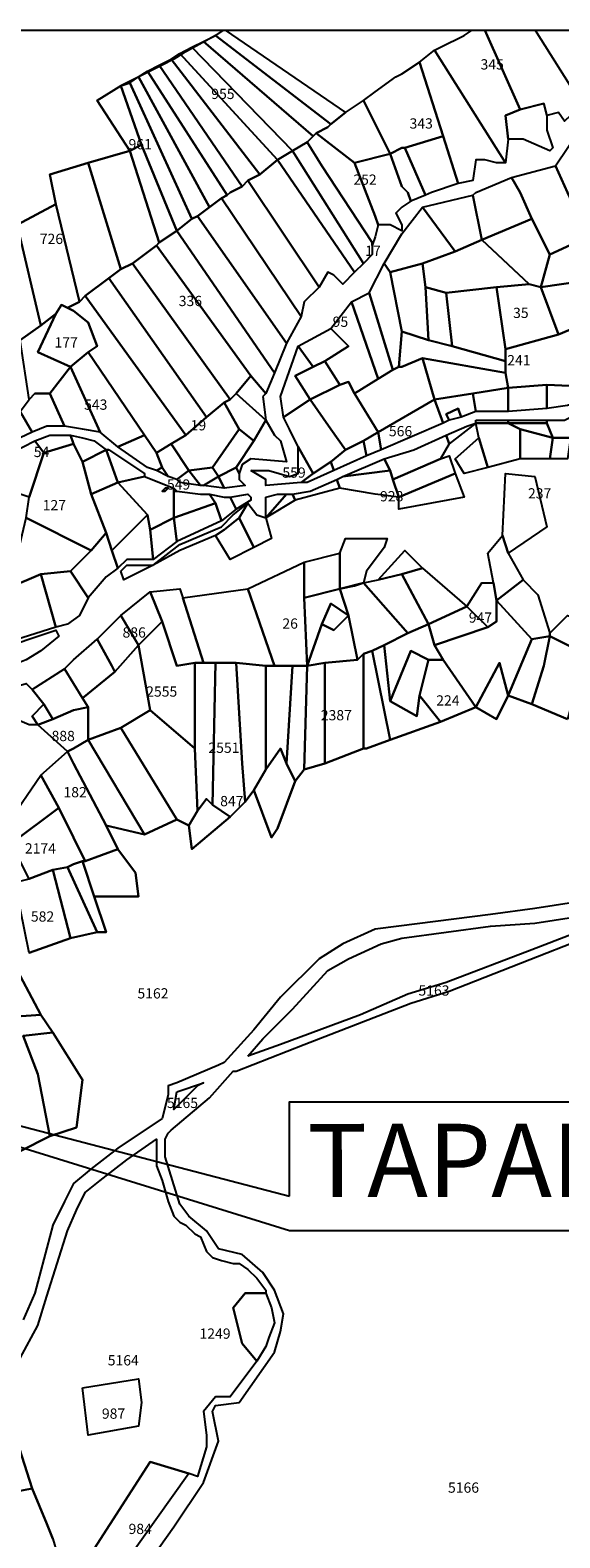
# Model space of a CAD drawing. Units: metres. Extents: x 54908 to 56127, y 37192 to 37762.
# Drawn here: x 55050 to 55092, y 37450 to 37570 of the extents above; entities that cross this region are included whole.
import ezdxf

# ---------------------------------------------------------------- set-up
doc = ezdxf.new("R2010")
doc.units = ezdxf.units.M
doc.header["$LTSCALE"] = 3
doc.header["$MEASUREMENT"] = 0
doc.layers.add('FMT', color=7, linetype='Continuous')
doc.styles.add('1', font='arial.ttf')
doc.styles.add('perak', font='romans.shx')

msp = doc.modelspace()

# ---------------------------------------------------------------- linework, layer by layer
at = {"layer": 'FMT', "color": 1}
for p, q in [((55070.3, 37474.2), (55014.76, 37491.46)), ((55014.76, 37491.46), (55070.3, 37476.98))]:
    msp.add_line(p, q, dxfattribs=at)
at = {"layer": 'FMT'}
for points in [[(54914.5, 37570.12), (55106.36, 37570.12), (55106.36, 37401.62), (54914.5, 37401.62)], [(55063.43, 37569.22), (55072.17, 37561.65), (55071.7, 37561.18), (55070.52, 37560.47), (55062.48, 37568.75), (55063.43, 37569.22)], [(55073.59, 37562.6), (55073.35, 37562.36), (55072.41, 37561.89), (55072.17, 37561.65), (55063.43, 37569.22), (55064.37, 37569.69), (55073.59, 37562.6)], [(55060.83, 37567.8), (55067.92, 37558.58), (55066.97, 37558.11), (55066.5, 37557.64), (55059.88, 37567.33), (55060.83, 37567.8)], [(55061.54, 37568.27), (55069.34, 37559.76), (55067.92, 37558.58), (55060.83, 37567.8), (55061.54, 37568.27)], [(55062.48, 37568.75), (55070.52, 37560.47), (55069.34, 37559.76), (55061.54, 37568.27), (55062.48, 37568.75)], [(55082.57, 37561.65), (55080.68, 37567.56), (55081.86, 37568.51), (55087.54, 37559.53), (55086.83, 37559.53), (55085.88, 37559.76), (55085.17, 37559.76), (55084.94, 37558.11), (55083.75, 37557.87), (55082.57, 37561.65)], [(55063.9, 37555.98), (55062.95, 37555.27), (55062.48, 37555.04), (55057.52, 37565.91), (55058.23, 37566.38), (55063.9, 37555.98)], [(55065.32, 37556.93), (55064.85, 37556.69), (55063.9, 37555.98), (55058.23, 37566.38), (55058.94, 37566.85), (55065.32, 37556.93)], [(55058.94, 37566.85), (55059.88, 37567.33), (55066.5, 37557.64), (55065.55, 37557.16), (55065.32, 37556.93), (55058.94, 37566.85)], [(55080.68, 37567.56), (55082.57, 37561.65), (55079.5, 37560.71), (55079.26, 37560.71), (55078.32, 37560.24), (55076.19, 37564.49), (55077.14, 37565.2), (55078.79, 37566.38), (55079.26, 37566.62), (55080.68, 37567.56)], [(55056.81, 37565.67), (55058.46, 37560.95), (55057.52, 37560.47), (55054.92, 37564.49), (55056.81, 37565.67)], [(55062.48, 37555.04), (55061.3, 37554.09), (55058.46, 37560.95), (55056.81, 37565.67), (55057.52, 37565.91), (55062.48, 37555.04)], [(55076.19, 37564.49), (55078.32, 37560.24), (55075.48, 37559.53), (55072.41, 37561.89), (55073.35, 37562.36), (55073.59, 37562.6), (55074.77, 37563.55), (55076.19, 37564.49)], [(55087.77, 37561.42), (55087.54, 37563.31), (55088.72, 37563.78), (55090.61, 37564.25), (55090.85, 37563.31), (55090.85, 37562.13), (55091.32, 37560.71), (55091.08, 37560.47), (55088.95, 37561.42), (55087.77, 37561.42)], [(55075.48, 37559.53), (55077.14, 37555.27), (55077.37, 37554.56), (55077.14, 37553.62), (55076.9, 37552.91), (55076.9, 37553.15), (55072.88, 37559.29), (55071.7, 37561.18), (55072.17, 37561.65), (55072.41, 37561.89), (55075.48, 37559.53)], [(55079.5, 37560.71), (55082.57, 37561.65), (55083.75, 37557.87), (55081.63, 37557.16), (55081.15, 37556.93), (55079.5, 37560.71)], [(55096.75, 37554.8), (55094.15, 37553.62), (55092.5, 37557.16), (55091.55, 37559.29), (55093.45, 37562.13), (55096.75, 37554.8)], [(55056.81, 37551.02), (55054.21, 37559.53), (55057.52, 37560.47), (55059.88, 37553.15), (55059.65, 37552.91), (55057.75, 37551.49), (55056.81, 37551.02)], [(55061.3, 37554.09), (55059.88, 37553.15), (55057.52, 37560.47), (55058.46, 37560.95), (55061.3, 37554.09)], [(55075.48, 37550.78), (55069.34, 37559.76), (55070.52, 37560.47), (55076.19, 37551.49), (55075.48, 37550.78)], [(55071.7, 37561.18), (55072.88, 37559.29), (55076.9, 37553.15), (55076.9, 37552.91), (55076.9, 37552.2), (55076.19, 37551.49), (55070.52, 37560.47), (55071.7, 37561.18)], [(55081.15, 37556.93), (55079.97, 37556.45), (55079.74, 37557.16), (55079.26, 37557.64), (55078.32, 37560.24), (55079.26, 37560.71), (55079.5, 37560.71), (55081.15, 37556.93)], [(55056.81, 37551.02), (55055.86, 37550.31), (55053.97, 37548.89), (55053.5, 37548.42), (55051.61, 37556.22), (55051.14, 37558.58), (55054.21, 37559.53), (55056.81, 37551.02)], [(55075.48, 37550.78), (55074.54, 37549.84), (55073.83, 37550.55), (55073.35, 37550.78), (55072.65, 37549.6), (55066.97, 37558.11), (55067.92, 37558.58), (55069.34, 37559.76), (55075.48, 37550.78)], [(55075.48, 37559.53), (55078.32, 37560.24), (55079.26, 37557.64), (55079.74, 37557.16), (55079.97, 37556.45), (55079.26, 37555.98), (55078.79, 37555.51), (55079.26, 37554.56), (55079.26, 37554.33), (55079.26, 37554.09), (55078.32, 37554.56), (55077.37, 37554.56), (55077.14, 37555.27), (55075.48, 37559.53)], [(55094.15, 37553.62), (55091.08, 37552.2), (55089.66, 37555.04), (55088.72, 37557.16), (55088.01, 37558.35), (55091.55, 37559.29), (55092.5, 37557.16), (55094.15, 37553.62)], [(55072.65, 37549.6), (55071.46, 37548.42), (55071.23, 37547.24), (55064.85, 37556.69), (55065.32, 37556.93), (55065.55, 37557.16), (55066.5, 37557.64), (55066.97, 37558.11), (55072.65, 37549.6)], [(55085.17, 37557.16), (55088.01, 37558.35), (55088.72, 37557.16), (55089.66, 37555.04), (55085.65, 37553.38), (55084.94, 37556.93), (55085.17, 37557.16)], [(55080.92, 37555.98), (55084.94, 37556.93), (55085.65, 37553.38), (55083.52, 37552.44), (55080.92, 37555.98)], [(55053.5, 37548.42), (55053.03, 37548.18), (55052.55, 37547.95), (55052.08, 37548.18), (55051.61, 37547.47), (55050.43, 37546.53), (55048.54, 37554.56), (55051.61, 37556.22), (55053.5, 37548.42)], [(55070.05, 37545.11), (55062.95, 37555.27), (55063.9, 37555.98), (55064.85, 37556.69), (55071.23, 37547.24), (55070.05, 37545.11)], [(55080.92, 37551.49), (55078.32, 37550.78), (55077.85, 37551.49), (55079.26, 37553.85), (55080.92, 37555.98), (55083.52, 37552.44), (55080.92, 37551.49)], [(55047.35, 37544.4), (55047.12, 37544.4), (55044.75, 37552.44), (55048.54, 37554.56), (55050.43, 37546.53), (55048.77, 37545.35), (55047.35, 37544.4)], [(55062.95, 37555.27), (55070.05, 37545.11), (55069.1, 37542.75), (55061.3, 37554.09), (55062.48, 37555.04), (55062.95, 37555.27)], [(55090.37, 37549.6), (55089.43, 37549.84), (55085.65, 37553.38), (55089.66, 37555.04), (55091.08, 37552.2), (55090.37, 37549.6)], [(55093.68, 37550.07), (55090.37, 37549.6), (55091.08, 37552.2), (55094.15, 37553.62), (55096.75, 37554.8), (55093.68, 37550.07)], [(55061.3, 37554.09), (55069.1, 37542.75), (55068.39, 37541.09), (55067.21, 37542.51), (55059.65, 37552.91), (55059.88, 37553.15), (55061.3, 37554.09)], [(55080.92, 37551.49), (55083.52, 37552.44), (55085.65, 37553.38), (55089.43, 37549.84), (55086.83, 37549.6), (55082.81, 37549.13), (55081.15, 37549.6), (55080.92, 37551.49)], [(55059.65, 37552.91), (55067.21, 37542.51), (55066.03, 37541.09), (55065.55, 37540.62), (55057.75, 37551.49), (55059.65, 37552.91)], [(55063.66, 37539.2), (55055.86, 37550.31), (55056.81, 37551.02), (55057.75, 37551.49), (55065.55, 37540.62), (55065.08, 37540.38), (55063.66, 37539.2)], [(55079.26, 37546.05), (55079.03, 37543.22), (55078.55, 37542.98), (55076.66, 37549.13), (55077.85, 37551.49), (55078.32, 37550.78), (55079.26, 37546.05)], [(55078.32, 37550.78), (55080.92, 37551.49), (55081.15, 37549.6), (55081.39, 37545.35), (55079.26, 37546.05), (55078.32, 37550.78)], [(55062.01, 37537.78), (55053.97, 37548.89), (55055.86, 37550.31), (55063.66, 37539.2), (55062.01, 37537.78)], [(55083.28, 37544.87), (55081.39, 37545.35), (55081.15, 37549.6), (55082.81, 37549.13), (55083.28, 37544.87)], [(55086.83, 37549.6), (55087.54, 37544.64), (55087.54, 37543.69), (55083.28, 37544.87), (55082.81, 37549.13), (55086.83, 37549.6)], [(55091.79, 37545.82), (55087.54, 37544.64), (55086.83, 37549.6), (55089.43, 37549.84), (55090.37, 37549.6), (55091.79, 37545.82)], [(55094.63, 37547), (55091.79, 37545.82), (55090.37, 37549.6), (55093.68, 37550.07), (55094.63, 37547)], [(55062.01, 37537.78), (55060.83, 37537.07), (55059.65, 37536.36), (55058.7, 37537.78), (55054.21, 37544.4), (55054.92, 37544.87), (55054.21, 37546.76), (55053.03, 37547.71), (55052.55, 37547.95), (55053.03, 37548.18), (55053.5, 37548.42), (55053.97, 37548.89), (55062.01, 37537.78)], [(55075.25, 37548.42), (55077.37, 37542.27), (55075.48, 37541.09), (55075.01, 37542.04), (55074.3, 37541.8), (55073.12, 37543.69), (55075.01, 37544.87), (55073.59, 37546.29), (55075.25, 37548.42)], [(55076.66, 37549.13), (55078.55, 37542.98), (55077.37, 37542.27), (55075.25, 37548.42), (55076.66, 37549.13)], [(55051.61, 37547.47), (55050.19, 37544.4), (55052.79, 37543.22), (55051.14, 37541.09), (55049.95, 37541.09), (55049.48, 37540.62), (55048.77, 37545.35), (55050.43, 37546.53), (55051.61, 37547.47)], [(55054.92, 37544.87), (55054.21, 37544.4), (55052.79, 37543.22), (55050.19, 37544.4), (55051.61, 37547.47), (55052.08, 37548.18), (55052.55, 37547.95), (55053.03, 37547.71), (55054.21, 37546.76), (55054.92, 37544.87)], [(55075.01, 37544.87), (55073.12, 37543.69), (55072.17, 37543.22), (55070.99, 37544.87), (55073.59, 37546.29), (55075.01, 37544.87)], [(55087.54, 37542.75), (55080.92, 37543.93), (55079.26, 37543.22), (55079.03, 37543.22), (55079.26, 37546.05), (55081.39, 37545.35), (55083.28, 37544.87), (55087.54, 37543.69), (55087.54, 37542.75)], [(55087.77, 37541.56), (55087.54, 37542.75), (55087.54, 37543.69), (55087.54, 37544.64), (55091.79, 37545.82), (55094.63, 37547), (55096.28, 37541.56), (55090.85, 37541.8), (55087.77, 37541.56)], [(55069.81, 37539.2), (55069.57, 37540.85), (55070.99, 37544.87), (55072.17, 37543.22), (55070.75, 37542.51), (55071.94, 37540.62), (55069.81, 37539.2)], [(55055.15, 37538.02), (55052.79, 37543.22), (55054.21, 37544.4), (55058.7, 37537.78), (55056.57, 37536.84), (55055.15, 37538.02)], [(55074.3, 37541.8), (55071.94, 37540.62), (55070.75, 37542.51), (55072.17, 37543.22), (55073.12, 37543.69), (55074.3, 37541.8)], [(55077.37, 37538.02), (55075.48, 37541.09), (55077.37, 37542.27), (55078.55, 37542.98), (55079.03, 37543.22), (55079.26, 37543.22), (55080.92, 37543.93), (55081.86, 37540.62), (55077.37, 37538.02)], [(55087.54, 37542.75), (55087.77, 37541.56), (55084.94, 37541.09), (55081.86, 37540.62), (55080.92, 37543.93), (55087.54, 37542.75)], [(55052.32, 37538.49), (55051.14, 37541.09), (55052.79, 37543.22), (55055.15, 37538.02), (55053.74, 37538.25), (55052.32, 37538.49)], [(55068.15, 37540.85), (55068.39, 37538.96), (55066.03, 37541.09), (55067.21, 37542.51), (55068.39, 37541.09), (55068.15, 37540.85)], [(55049.72, 37538.02), (55048.77, 37539.67), (55049.48, 37540.62), (55049.95, 37541.09), (55051.14, 37541.09), (55052.32, 37538.49), (55050.9, 37538.49), (55049.72, 37538.02)], [(55067.45, 37537.31), (55066.26, 37538.25), (55065.08, 37540.38), (55065.55, 37540.62), (55066.03, 37541.09), (55068.39, 37538.96), (55067.45, 37537.31)], [(55074.77, 37536.6), (55073.59, 37538.25), (55071.94, 37540.62), (55074.3, 37541.8), (55075.01, 37542.04), (55075.48, 37541.09), (55077.37, 37538.02), (55076.19, 37537.31), (55074.77, 37536.6)], [(55081.86, 37540.62), (55084.94, 37541.09), (55085.17, 37539.67), (55083.99, 37539.2), (55083.75, 37539.91), (55082.81, 37539.44), (55083.05, 37538.96), (55082.57, 37538.73), (55081.86, 37540.62)], [(55084.94, 37541.09), (55087.77, 37541.56), (55087.77, 37539.67), (55085.17, 37539.67), (55084.94, 37541.09)], [(55087.77, 37541.56), (55090.85, 37541.8), (55090.85, 37539.91), (55087.77, 37539.67), (55087.77, 37541.56)], [(55090.85, 37539.91), (55090.85, 37541.8), (55096.28, 37541.56), (55096.52, 37541.33), (55092.5, 37540.15), (55090.85, 37539.91)], [(55062.01, 37537.78), (55063.66, 37539.2), (55065.08, 37540.38), (55066.26, 37538.25), (55064.14, 37535.18), (55062.25, 37534.95), (55060.83, 37537.07), (55062.01, 37537.78)], [(55073.59, 37538.25), (55074.77, 37536.6), (55073.59, 37535.65), (55072.17, 37534.71), (55070.99, 37536.84), (55070.28, 37538.25), (55069.81, 37539.2), (55071.94, 37540.62), (55073.59, 37538.25)], [(55077.37, 37538.02), (55081.86, 37540.62), (55082.57, 37538.73), (55077.61, 37536.6), (55077.37, 37538.02)], [(55083.99, 37539.2), (55083.05, 37538.96), (55082.81, 37539.44), (55083.75, 37539.91), (55083.99, 37539.2)], [(55090.85, 37538.96), (55092.26, 37538.96), (55093.68, 37539.67), (55093.92, 37539.67), (55095.34, 37540.15), (55095.81, 37540.15), (55096.75, 37540.62), (55097.23, 37538.73), (55095.34, 37538.25), (55092.74, 37537.55), (55091.32, 37537.55), (55090.85, 37538.73), (55090.85, 37538.96)], [(55046.88, 37536.6), (55046.65, 37538.49), (55048.06, 37538.96), (55048.77, 37539.67), (55049.72, 37538.02), (55048.77, 37537.55), (55046.88, 37536.6)], [(55066.03, 37535.18), (55067.45, 37537.31), (55068.39, 37538.96), (55069.1, 37537.78), (55069.57, 37537.31), (55070.05, 37535.65), (55067.21, 37535.89), (55066.5, 37535.42), (55066.26, 37534.71), (55066.03, 37535.18)], [(55082.81, 37537.78), (55084.46, 37538.49), (55085.17, 37538.73), (55083.05, 37537.07), (55082.81, 37537.78)], [(55085.17, 37538.96), (55087.77, 37538.96), (55087.77, 37538.73), (55085.17, 37538.73), (55085.17, 37538.96)], [(55088.72, 37535.89), (55086.12, 37535.18), (55085.41, 37537.55), (55085.17, 37538.73), (55087.77, 37538.73), (55088.72, 37538.25), (55088.72, 37535.89)], [(55087.77, 37538.96), (55090.85, 37538.96), (55090.85, 37538.73), (55087.77, 37538.73), (55087.77, 37538.96)], [(55087.77, 37538.73), (55090.85, 37538.73), (55091.32, 37537.55), (55088.72, 37538.25), (55087.77, 37538.73)], [(55050.66, 37536.36), (55049.95, 37537.31), (55051.14, 37537.78), (55052.32, 37537.78), (55052.79, 37537.78), (55053.03, 37537.07), (55050.66, 37536.36)], [(55053.74, 37535.65), (55053.03, 37537.07), (55052.79, 37537.78), (55053.74, 37537.55), (55054.68, 37537.31), (55055.63, 37536.6), (55053.74, 37535.65)], [(55056.57, 37536.84), (55058.7, 37537.78), (55059.65, 37536.36), (55060.12, 37535.18), (55059.65, 37534.95), (55058.94, 37535.18), (55056.57, 37536.84)], [(55066.26, 37538.25), (55067.45, 37537.31), (55066.03, 37535.18), (55064.61, 37534.47), (55064.14, 37535.18), (55066.26, 37538.25)], [(55076.19, 37537.31), (55077.37, 37538.02), (55077.61, 37536.6), (55076.43, 37536.13), (55076.19, 37537.31)], [(55077.85, 37535.89), (55080.21, 37536.6), (55082.81, 37537.78), (55083.05, 37537.07), (55082.34, 37535.89), (55078.55, 37534.24), (55078.32, 37534.95), (55077.85, 37535.89)], [(55085.41, 37537.55), (55086.12, 37535.18), (55084.23, 37534.71), (55083.52, 37535.89), (55085.41, 37537.55)], [(55088.72, 37535.89), (55088.72, 37538.25), (55091.32, 37537.55), (55091.08, 37535.89), (55088.72, 37535.89)], [(55091.08, 37535.89), (55091.32, 37537.55), (55092.74, 37537.55), (55092.5, 37535.89), (55091.08, 37535.89)], [(55049.48, 37532.82), (55048.06, 37533.29), (55047.12, 37535.89), (55049.01, 37536.84), (55049.95, 37537.31), (55050.66, 37536.36), (55049.48, 37532.82)], [(55054.45, 37528.56), (55049.25, 37531.16), (55049.48, 37532.82), (55050.66, 37536.36), (55053.03, 37537.07), (55053.74, 37535.65), (55054.45, 37533.05), (55055.63, 37529.98), (55054.45, 37528.56)], [(55054.45, 37533.05), (55053.74, 37535.65), (55055.63, 37536.6), (55056.57, 37534), (55054.45, 37533.05)], [(55055.63, 37536.6), (55055.86, 37536.6), (55055.63, 37536.6)], [(55055.63, 37536.6), (55055.86, 37536.6), (55058.7, 37534.71), (55058.7, 37534.47), (55056.57, 37534), (55055.63, 37536.6)], [(55060.59, 37534.47), (55060.12, 37535.18), (55059.65, 37536.36), (55060.83, 37537.07), (55062.25, 37534.95), (55061.3, 37534.24), (55060.59, 37534.47)], [(55067.21, 37534.95), (55068.63, 37534.95), (55070.28, 37534.47), (55070.99, 37534.71), (55070.99, 37536.84), (55072.17, 37534.71), (55071.23, 37534), (55068.39, 37533.76), (55068.39, 37534.24), (55067.21, 37534.95)], [(55073.59, 37535.65), (55074.77, 37536.6), (55076.19, 37537.31), (55076.43, 37536.13), (55073.83, 37534.95), (55073.59, 37535.65)], [(55044.75, 37525.73), (55047.12, 37526.67), (55043.81, 37532.58), (55045.23, 37534.24), (55047.12, 37535.89), (55048.06, 37533.29), (55047.35, 37529.04), (55048.54, 37528.09), (55049.25, 37531.16), (55054.45, 37528.56), (55052.79, 37526.91), (55050.43, 37526.67), (55045.46, 37524.55), (55044.75, 37525.73)], [(55059.65, 37534.95), (55060.12, 37535.18), (55060.59, 37534.47), (55059.65, 37534.95)], [(55063.43, 37533.76), (55063.19, 37533.76), (55062.25, 37534.95), (55064.14, 37535.18), (55064.61, 37534.47), (55063.43, 37533.76)], [(55064.61, 37534.47), (55066.03, 37535.18), (55066.26, 37534.71), (55066.26, 37534.24), (55066.74, 37533.76), (55065.08, 37533.53), (55064.61, 37534.47)], [(55072.17, 37534.71), (55073.59, 37535.65), (55073.83, 37534.95), (55071.7, 37534), (55071.23, 37534), (55072.17, 37534.71)], [(55074.54, 37534.47), (55077.85, 37535.89), (55078.32, 37534.95), (55074.54, 37534.47)], [(55083.52, 37534.71), (55079.03, 37532.82), (55078.55, 37534.24), (55082.34, 37535.89), (55083.05, 37536.13), (55083.52, 37534.71)], [(55054.45, 37533.05), (55056.57, 37534), (55058.94, 37531.4), (55056.1, 37528.56), (55055.63, 37529.98), (55054.45, 37533.05)], [(55056.57, 37534), (55058.7, 37534.47), (55061.06, 37533.53), (55061.06, 37533.29), (55061.06, 37531.16), (55059.17, 37530.22), (55058.94, 37531.4), (55056.57, 37534)], [(55061.3, 37534.24), (55062.25, 37534.95), (55063.19, 37533.76), (55061.54, 37534), (55061.3, 37534.24)], [(55063.43, 37533.76), (55064.61, 37534.47), (55065.08, 37533.53), (55063.43, 37533.76)], [(55074.06, 37534.24), (55074.3, 37533.53), (55070.75, 37532.58), (55070.52, 37533.05), (55071.94, 37533.29), (55074.06, 37534.24)], [(55078.32, 37534.95), (55078.55, 37534.24), (55079.03, 37532.82), (55077.14, 37533.05), (55074.3, 37533.53), (55074.06, 37534.24), (55074.54, 37534.47), (55078.32, 37534.95)], [(55083.52, 37534.71), (55084.23, 37532.82), (55079.03, 37531.87), (55079.03, 37532.82), (55083.52, 37534.71)], [(55087.77, 37528.33), (55087.3, 37529.75), (55087.54, 37534.71), (55089.9, 37534.47), (55090.85, 37530.45), (55087.77, 37528.33)], [(55060.35, 37533.53), (55060.59, 37533.53), (55060.35, 37533.29), (55060.12, 37533.29), (55060.35, 37533.53)], [(55060.35, 37533.53), (55060.12, 37533.29), (55060.35, 37533.29), (55060.59, 37533.53), (55060.35, 37533.53)], [(55060.35, 37533.53), (55060.59, 37533.53), (55060.35, 37533.29), (55060.12, 37533.29), (55060.35, 37533.53)], [(55061.06, 37533.29), (55061.06, 37533.53), (55061.3, 37533.29), (55061.06, 37533.29)], [(55061.06, 37533.29), (55061.3, 37533.29), (55063.19, 37533.05), (55063.9, 37533.05), (55064.37, 37532.35), (55061.06, 37531.16), (55061.06, 37533.29)], [(55063.9, 37533.05), (55065.08, 37532.82), (55065.55, 37532.82), (55066.03, 37531.87), (55064.85, 37530.93), (55064.37, 37532.35), (55063.9, 37533.05)], [(55065.55, 37532.82), (55066.97, 37533.05), (55067.21, 37532.82), (55067.21, 37532.58), (55066.03, 37531.87), (55065.55, 37532.82)], [(55068.39, 37532.82), (55069.34, 37533.05), (55070.05, 37533.05), (55068.39, 37531.16), (55068.39, 37532.82)], [(55070.75, 37532.58), (55068.39, 37531.16), (55070.05, 37533.05), (55070.52, 37533.05), (55070.75, 37532.58)], [(55059.41, 37527.38), (55061.54, 37529.04), (55064.85, 37530.45), (55065.79, 37531.4), (55066.97, 37532.35), (55066.26, 37531.16), (55065.08, 37530.22), (55064.37, 37529.75), (55061.54, 37528.56), (55059.41, 37527.38)], [(55064.37, 37532.35), (55064.85, 37530.93), (55061.3, 37529.27), (55061.06, 37531.16), (55064.37, 37532.35)], [(55067.45, 37528.8), (55066.26, 37531.16), (55066.97, 37532.35), (55067.68, 37531.4), (55068.39, 37531.16), (55068.86, 37529.51), (55067.45, 37528.8)], [(55057.28, 37527.85), (55056.57, 37527.15), (55056.1, 37528.56), (55058.94, 37531.4), (55059.17, 37530.22), (55059.41, 37527.85), (55057.28, 37527.85)], [(55061.06, 37531.16), (55061.3, 37529.27), (55059.41, 37527.85), (55059.17, 37530.22), (55061.06, 37531.16)], [(55064.37, 37529.75), (55065.08, 37530.22), (55066.26, 37531.16), (55067.45, 37528.8), (55065.55, 37527.85), (55064.37, 37529.75)], [(55056.1, 37528.56), (55056.57, 37527.15), (55055.63, 37526.44), (55054.21, 37524.78), (55052.79, 37526.91), (55054.45, 37528.56), (55055.63, 37529.98), (55056.1, 37528.56)], [(55077.85, 37528.8), (55076.43, 37526.91), (55076.19, 37525.96), (55074.3, 37525.49), (55074.3, 37528.33), (55074.77, 37529.51), (55077.61, 37529.51), (55078.08, 37529.51), (55077.85, 37528.8)], [(55086.83, 37524.55), (55086.59, 37525.96), (55086.12, 37528.33), (55087.3, 37529.75), (55087.77, 37528.33), (55088.95, 37526.2), (55086.83, 37524.55)], [(55074.3, 37525.49), (55071.46, 37524.78), (55071.46, 37527.62), (55074.3, 37528.33), (55074.3, 37525.49)], [(55080.92, 37527.15), (55079.26, 37526.67), (55077.37, 37526.2), (55079.5, 37528.56), (55080.92, 37527.15)], [(55051.61, 37522.42), (55047.83, 37521.24), (55046.65, 37519.82), (55046.65, 37520.29), (55046.41, 37521.24), (55045.46, 37524.07), (55045.46, 37524.55), (55050.43, 37526.67), (55051.61, 37522.42)], [(55051.61, 37522.42), (55050.43, 37526.67), (55052.79, 37526.91), (55054.21, 37524.78), (55053.5, 37523.36), (55052.55, 37522.66), (55051.61, 37522.42)], [(55056.81, 37526.91), (55057.28, 37527.38), (55059.41, 37527.38), (55057.05, 37526.2), (55056.81, 37526.91)], [(55069.1, 37519.35), (55066.97, 37525.49), (55071.46, 37527.62), (55071.46, 37524.78), (55071.7, 37519.35), (55070.52, 37519.35), (55069.1, 37519.35)], [(55076.19, 37525.96), (55077.37, 37526.2), (55079.26, 37526.67), (55081.39, 37522.66), (55079.74, 37521.95), (55076.19, 37525.96)], [(55079.26, 37526.67), (55080.92, 37527.15), (55084.46, 37524.07), (55081.39, 37522.66), (55079.26, 37526.67)], [(55063.43, 37519.58), (55062.72, 37519.58), (55061.3, 37519.35), (55060.12, 37522.89), (55059.17, 37525.25), (55061.54, 37525.49), (55061.77, 37524.78), (55063.43, 37519.58)], [(55069.1, 37519.35), (55068.39, 37519.35), (55066.03, 37519.58), (55064.37, 37519.58), (55063.43, 37519.58), (55061.77, 37524.78), (55066.97, 37525.49), (55069.1, 37519.35)], [(55071.46, 37524.78), (55074.3, 37525.49), (55075.01, 37523.36), (55073.59, 37524.31), (55072.88, 37522.66), (55071.7, 37519.35), (55071.46, 37524.78)], [(55074.3, 37525.49), (55075.48, 37525.73), (55076.19, 37525.96), (55079.74, 37521.95), (55077.85, 37521), (55076.9, 37520.53), (55076.19, 37520.29), (55075.72, 37519.82), (55075.01, 37523.36), (55074.3, 37525.49)], [(55086.12, 37522.42), (55084.46, 37524.07), (55085.65, 37525.96), (55086.59, 37525.96), (55086.83, 37524.55), (55086.83, 37522.89), (55086.12, 37522.42)], [(55091.08, 37521.71), (55089.66, 37521.47), (55086.83, 37524.55), (55088.95, 37526.2), (55090.14, 37525.02), (55091.08, 37521.95), (55091.08, 37521.71)], [(55060.12, 37522.89), (55058.23, 37521), (55056.81, 37523.36), (55059.17, 37525.25), (55060.12, 37522.89)], [(55073.83, 37522.18), (55072.88, 37522.66), (55073.59, 37524.31), (55075.01, 37523.36), (55073.83, 37522.18)], [(55085.17, 37516.04), (55082.57, 37519.82), (55081.86, 37521), (55086.12, 37522.42), (55086.83, 37522.89), (55086.83, 37524.55), (55089.66, 37521.47), (55087.77, 37516.98), (55087.06, 37519.58), (55085.17, 37516.04)], [(55056.34, 37518.87), (55056.1, 37519.35), (55054.92, 37521.47), (55056.81, 37523.36), (55058.23, 37521), (55056.34, 37518.87)], [(55075.01, 37523.36), (55075.72, 37519.82), (55073.12, 37519.58), (55071.7, 37519.35), (55072.88, 37522.66), (55073.83, 37522.18), (55075.01, 37523.36)], [(55081.86, 37521), (55081.39, 37522.66), (55084.46, 37524.07), (55086.12, 37522.42), (55081.86, 37521)], [(55091.08, 37521.95), (55092.5, 37523.36), (55095.34, 37522.42), (55096.99, 37519.11), (55095.57, 37519.58), (55093.92, 37520.29), (55091.08, 37521.71), (55091.08, 37521.95)], [(55046.41, 37518.64), (55046.88, 37519.35), (55048.06, 37521), (55050.19, 37521.71), (55051.61, 37522.18), (55051.85, 37521.71), (55050.43, 37520.53), (55049.25, 37519.82), (55048.06, 37519.35), (55047.12, 37519.11), (55046.41, 37518.64)], [(55059.17, 37515.8), (55058.23, 37521), (55060.12, 37522.89), (55061.3, 37519.35), (55062.72, 37519.58), (55062.72, 37512.73), (55059.17, 37515.8)], [(55078.32, 37516.51), (55077.85, 37521), (55079.74, 37521.95), (55081.39, 37522.66), (55081.86, 37521), (55082.57, 37519.82), (55081.39, 37519.82), (55079.97, 37520.53), (55078.32, 37516.51)], [(55056.1, 37519.35), (55056.34, 37518.87), (55053.74, 37516.75), (55053.03, 37517.93), (55052.32, 37519.11), (55053.03, 37519.82), (55054.92, 37521.47), (55056.1, 37519.35)], [(55054.21, 37513.44), (55054.21, 37516.04), (55053.74, 37516.75), (55056.34, 37518.87), (55058.23, 37521), (55059.17, 37515.8), (55056.81, 37514.38), (55054.21, 37513.44)], [(55078.32, 37513.44), (55076.9, 37520.53), (55077.85, 37521), (55078.32, 37516.51), (55080.45, 37515.33), (55080.68, 37516.98), (55082.34, 37514.86), (55078.32, 37513.44)], [(55089.66, 37516.27), (55087.77, 37516.98), (55089.66, 37521.47), (55091.08, 37521.71), (55090.61, 37519.35), (55089.66, 37516.27)], [(55092.5, 37515.09), (55089.66, 37516.27), (55090.61, 37519.35), (55091.08, 37521.71), (55093.92, 37520.29), (55092.5, 37515.09)], [(55062.95, 37507.76), (55062.72, 37512.73), (55062.72, 37519.58), (55063.43, 37519.58), (55064.37, 37519.58), (55064.14, 37508.24), (55063.66, 37508.71), (55062.95, 37507.76)], [(55064.37, 37519.58), (55066.03, 37519.58), (55066.5, 37511.55), (55066.74, 37508.47), (55065.55, 37507.29), (55064.14, 37508.24), (55064.37, 37519.58)], [(55066.03, 37519.58), (55068.39, 37519.35), (55068.39, 37511.07), (55067.45, 37509.42), (55066.74, 37508.47), (55066.5, 37511.55), (55066.03, 37519.58)], [(55071.7, 37519.35), (55073.12, 37519.58), (55073.12, 37511.55), (55071.46, 37511.07), (55071.7, 37519.35)], [(55073.12, 37519.58), (55075.72, 37519.82), (55076.19, 37520.29), (55076.19, 37512.73), (55073.12, 37511.55), (55073.12, 37519.58)], [(55076.19, 37512.73), (55076.19, 37520.29), (55076.9, 37520.53), (55078.32, 37513.44), (55076.43, 37512.73), (55076.19, 37512.73)], [(55078.32, 37516.51), (55079.97, 37520.53), (55081.39, 37519.82), (55080.68, 37516.98), (55080.45, 37515.33), (55078.32, 37516.51)], [(55080.68, 37516.98), (55081.39, 37519.82), (55082.57, 37519.82), (55085.17, 37516.04), (55082.34, 37514.86), (55080.68, 37516.98)], [(55087.77, 37516.98), (55086.83, 37515.09), (55085.17, 37516.04), (55087.06, 37519.58), (55087.77, 37516.98)], [(55053.03, 37515.8), (55051.37, 37515.09), (55050.66, 37516.27), (55049.72, 37517.46), (55052.32, 37519.11), (55053.03, 37517.93), (55053.74, 37516.75), (55054.21, 37516.04), (55053.03, 37515.8)], [(55068.39, 37519.35), (55069.1, 37519.35), (55070.52, 37519.35), (55070.05, 37511.55), (55069.57, 37512.73), (55068.39, 37511.07), (55068.39, 37519.35)], [(55070.52, 37519.35), (55071.7, 37519.35), (55071.46, 37511.07), (55070.75, 37510.13), (55070.05, 37511.55), (55070.52, 37519.35)], [(55049.48, 37514.62), (55046.17, 37516.04), (55045.94, 37516.98), (55049.25, 37517.93), (55049.72, 37517.46), (55050.66, 37516.27), (55049.72, 37515.33), (55050.19, 37514.62), (55049.48, 37514.62)], [(55050.19, 37514.62), (55049.72, 37515.33), (55050.66, 37516.27), (55051.37, 37515.09), (55050.19, 37514.62)], [(55054.21, 37516.04), (55054.21, 37513.44), (55053.03, 37512.73), (55052.55, 37512.49), (55050.19, 37514.62), (55051.37, 37515.09), (55053.03, 37515.8), (55054.21, 37516.04)], [(55056.81, 37514.38), (55059.17, 37515.8), (55062.72, 37512.73), (55062.95, 37507.76), (55062.25, 37506.58), (55061.3, 37507.06), (55056.81, 37514.38)], [(55055.63, 37506.58), (55053.03, 37511.55), (55052.55, 37512.49), (55053.03, 37512.73), (55054.21, 37513.44), (55058.7, 37505.87), (55055.63, 37506.58)], [(55058.7, 37505.87), (55054.21, 37513.44), (55056.81, 37514.38), (55061.3, 37507.06), (55058.7, 37505.87)], [(55056.57, 37504.69), (55053.97, 37503.75), (55053.03, 37505.64), (55051.85, 37508), (55050.43, 37510.6), (55052.55, 37512.49), (55053.03, 37511.55), (55055.63, 37506.58), (55056.57, 37504.69)], [(55067.45, 37509.42), (55068.39, 37511.07), (55069.57, 37512.73), (55070.05, 37511.55), (55070.75, 37510.13), (55069.34, 37506.35), (55068.86, 37505.64), (55067.45, 37509.42)], [(55051.85, 37508), (55048.06, 37505.16), (55047.83, 37506.82), (55050.43, 37510.6), (55051.85, 37508)], [(55064.14, 37508.24), (55065.55, 37507.29), (55062.48, 37504.69), (55062.25, 37506.58), (55062.95, 37507.76), (55063.66, 37508.71), (55064.14, 37508.24)], [(55049.48, 37502.33), (55048.06, 37505.16), (55051.85, 37508), (55053.03, 37505.64), (55053.97, 37503.75), (55053.74, 37503.75), (55053.03, 37503.51), (55052.55, 37503.27), (55051.37, 37503.04), (55049.48, 37502.33)], [(55055.63, 37498.07), (55054.92, 37498.07), (55052.55, 37503.27), (55053.03, 37503.51), (55053.74, 37503.75), (55054.68, 37500.91), (55055.63, 37498.07)], [(55054.68, 37500.91), (55053.74, 37503.75), (55053.97, 37503.75), (55056.57, 37504.69), (55057.99, 37502.8), (55058.23, 37500.91), (55054.68, 37500.91)], [(55052.79, 37497.6), (55049.48, 37496.42), (55048.77, 37499.96), (55048.77, 37500.67), (55048.54, 37501.62), (55048.54, 37502.09), (55049.48, 37502.33), (55051.37, 37503.04), (55052.79, 37497.6)], [(55051.37, 37503.04), (55052.55, 37503.27), (55054.92, 37498.07), (55052.79, 37497.6), (55051.37, 37503.04)], [(55066.97, 37488.15), (55068.15, 37489.56), (55070.52, 37491.93), (55073.35, 37495), (55075.01, 37495.95), (55077.61, 37497.13), (55079.26, 37497.6), (55086.35, 37498.55), (55089.9, 37498.78), (55092.97, 37499.26), (55097.23, 37499.73), (55097.46, 37499.73), (55095.81, 37499.02), (55089.66, 37496.66), (55082.81, 37494.06), (55079.74, 37493.11), (55075.95, 37491.46), (55069.57, 37489.09), (55066.97, 37488.15)], [(55044.75, 37489.8), (55040.97, 37493.11), (55048.06, 37495.95), (55050.43, 37491.46), (55046.88, 37491.22), (55044.75, 37489.8)], [(55048.77, 37480.58), (55046.65, 37488.15), (55046.65, 37489.09), (55046.88, 37491.22), (55050.43, 37491.46), (55051.37, 37490.04), (55049.01, 37489.8), (55050.19, 37486.73), (55051.14, 37481.76), (55048.77, 37480.58)], [(55053.26, 37482.47), (55051.14, 37481.76), (55050.19, 37486.73), (55049.01, 37489.8), (55051.37, 37490.04), (55053.74, 37486.26), (55053.26, 37482.47)], [(55061.3, 37485.31), (55063.43, 37486.02), (55062.95, 37485.78), (55061.06, 37483.89), (55061.3, 37485.31)], [(55066.5, 37465.22), (55065.79, 37468.06), (55066.74, 37469.24), (55068.39, 37469.24), (55068.86, 37468.06), (55069.1, 37466.87), (55068.63, 37465.69), (55068.39, 37464.98), (55067.68, 37463.8), (55066.5, 37465.22)], [(55053.74, 37461.67), (55058.23, 37462.38), (55058.46, 37460.49), (55058.23, 37458.6), (55054.21, 37457.89), (55053.74, 37461.67)], [(55040.97, 37456), (55048.3, 37458.13), (55049.72, 37453.64), (55042.39, 37452.22), (55040.97, 37456)], [(55059.17, 37455.76), (55062.25, 37454.82), (55055.86, 37445.84), (55054.45, 37448.44), (55059.17, 37455.76)], [(55042.39, 37452.22), (55049.72, 37453.64), (55050.9, 37450.8), (55051.37, 37449.62), (55052.08, 37447.26), (55054.45, 37448.2), (55056.1, 37444.89), (55049.48, 37441.58), (55046.17, 37446.07), (55044.28, 37448.44), (55042.39, 37452.22)]]:
    msp.add_lwpolyline(points, close=True, dxfattribs=at)
for points in [[(55065.02, 37570.12), (55064.37, 37569.69), (55061.77, 37568.27), (55061.06, 37567.8), (55060.12, 37567.33), (55056.81, 37565.67), (55054.92, 37564.49), (55057.52, 37560.47), (55054.21, 37559.53), (55051.14, 37558.58), (55051.61, 37556.22), (55048.54, 37554.56)], [(55073.59, 37562.6), (55064.37, 37569.69), (55065.02, 37570.12)], [(55065.14, 37570.12), (55074.77, 37563.55), (55073.59, 37562.6), (55073.59, 37562.6)], [(55087.54, 37559.53), (55081.86, 37568.51), (55082.34, 37568.75), (55084.23, 37569.69), (55084.87, 37570.12)], [(55092.26, 37562.84), (55091.79, 37563.55), (55090.85, 37563.31), (55090.61, 37564.25), (55088.72, 37563.78), (55085.88, 37570.12)], [(55085.88, 37570.12), (55088.72, 37563.78), (55087.54, 37563.31), (55087.77, 37561.42), (55087.54, 37559.53), (55087.54, 37559.53)], [(55089.91, 37570.12), (55093.45, 37564.49), (55092.74, 37563.31), (55092.26, 37562.84), (55092.26, 37562.84)], [(55049.48, 37496.42), (55052.79, 37497.6), (55054.92, 37498.07), (55055.63, 37498.07), (55054.68, 37500.91), (55058.23, 37500.91), (55057.99, 37502.8), (55056.57, 37504.69), (55055.63, 37506.58), (55058.7, 37505.87), (55061.3, 37507.06), (55062.25, 37506.58), (55062.48, 37504.69), (55065.55, 37507.29), (55066.74, 37508.47), (55067.45, 37509.42), (55068.86, 37505.64), (55069.34, 37506.35), (55070.75, 37510.13), (55071.46, 37511.07), (55073.12, 37511.55), (55076.19, 37512.73), (55076.43, 37512.73), (55078.32, 37513.44), (55082.34, 37514.86), (55085.17, 37516.04), (55086.83, 37515.09), (55087.77, 37516.98), (55089.66, 37516.27), (55092.5, 37515.09)], [(55092.97, 37500.44), (55089.9, 37499.96), (55086.35, 37499.49), (55079.03, 37498.55), (55077.14, 37498.31), (55074.54, 37497.13), (55072.65, 37495.95), (55069.57, 37492.87), (55067.45, 37490.27), (55065.08, 37487.67), (55064.61, 37487.44), (55061.3, 37486.02), (55060.59, 37485.78), (55060.59, 37485.07), (55060.12, 37483.18), (55056.57, 37480.82), (55054.45, 37479.16), (55053.03, 37477.98), (55052.32, 37476.56), (55051.37, 37474.67), (55049.95, 37469.24), (55049.01, 37467.11)], [(55058.7, 37447.26), (55061.06, 37450.56), (55063.43, 37454.11), (55064.61, 37457.42), (55064.14, 37459.78), (55064.37, 37460.26), (55066.26, 37460.49), (55069.1, 37464.51), (55069.57, 37466.16), (55069.81, 37467.58), (55069.1, 37469.47), (55068.15, 37470.89), (55066.5, 37472.31), (55064.61, 37472.78), (55063.66, 37474.2), (55062.25, 37475.38), (55061.54, 37476.33), (55060.35, 37480.11), (55060.35, 37481.53), (55060.59, 37482), (55060.83, 37482.24), (55063.9, 37484.84), (55065.79, 37486.96), (55066.03, 37486.96), (55071.46, 37489.09), (55079.97, 37492.4), (55083.05, 37493.35), (55090.85, 37496.42), (55096.28, 37498.55)], [(55048.77, 37480.58), (55051.14, 37481.76), (55053.26, 37482.47), (55053.74, 37486.26), (55051.37, 37490.04), (55050.43, 37491.46), (55048.06, 37495.95)], [(55048.77, 37464.04), (55050.19, 37466.64), (55050.9, 37469), (55052.55, 37474.2), (55053.26, 37475.86), (55053.97, 37477.27), (55055.15, 37478.22), (55057.28, 37479.87), (55059.65, 37481.53), (55059.65, 37481.29), (55059.65, 37480.82), (55059.65, 37480.11), (55059.65, 37479.4), (55060.12, 37478.22), (55060.59, 37476.56), (55061.06, 37475.38), (55061.54, 37474.91), (55062.01, 37474.67), (55062.72, 37473.96), (55063.19, 37473.73), (55063.66, 37472.55), (55064.14, 37472.07), (55064.85, 37471.84), (55065.79, 37471.6), (55066.26, 37471.6), (55066.97, 37471.13), (55067.68, 37470.42), (55068.39, 37469.47), (55068.39, 37469.24), (55066.74, 37469.24), (55065.79, 37468.06), (55066.5, 37465.22), (55067.68, 37463.8), (55065.55, 37460.96), (55064.37, 37460.96), (55063.43, 37459.78), (55063.66, 37457.89), (55063.66, 37457.42), (55063.66, 37456.95), (55062.95, 37454.58), (55062.25, 37454.82), (55059.17, 37455.76), (55054.45, 37448.44)], [(55051.37, 37449.62), (55050.9, 37450.8), (55049.72, 37453.64), (55048.3, 37458.13)]]:
    msp.add_lwpolyline(points, dxfattribs=at)
at = {"layer": 'FMT', "color": 1}
for points in [[(55100.78, 37484.52), (55100.78, 37474.2), (55070.3, 37474.2)], [(55070.3, 37476.98), (55070.3, 37484.52), (55100.78, 37484.52)]]:
    msp.add_lwpolyline(points, dxfattribs=at)

# ---------------------------------------------------------------- texts
at = {"layer": 'FMT', "style": 'perak'}
for s, p in [('345', (55085.55, 37566.98)), ('955', (55064.04, 37564.62)), ('343', (55079.88, 37562.26)), ('961', (55057.43, 37560.6)), ('252', (55075.39, 37557.77)), ('726', (55050.34, 37553.04)), ('17', (55076.34, 37552.09)), ('336', (55061.44, 37548.08)), ('95', (55073.74, 37546.42)), ('35', (55088.15, 37547.13)), ('177', (55051.52, 37544.77)), ('241', (55087.68, 37543.35)), ('543', (55053.88, 37539.8)), ('19', (55062.39, 37538.15)), ('566', (55078.23, 37537.68)), ('54', (55049.86, 37536.02)), ('559', (55069.72, 37534.37)), ('549', (55060.5, 37533.42)), ('928', (55077.52, 37532.48)), ('237', (55089.34, 37532.71)), ('127', (55050.57, 37531.77)), ('26', (55069.72, 37522.31)), ('947', (55084.61, 37522.79)), ('886', (55056.95, 37521.6)), ('2555', (55058.84, 37516.88)), ('224', (55082.01, 37516.17)), ('2387', (55072.79, 37514.99)), ('888', (55051.28, 37513.33)), ('2551', (55063.81, 37512.39)), ('182', (55052.23, 37508.84)), ('847', (55064.75, 37508.13)), ('2174', (55049.15, 37504.35)), ('582', (55049.63, 37498.91)), ('5162', (55058.14, 37492.77)), ('5163', (55080.59, 37493)), ('5165', (55060.5, 37484.02)), ('1249', (55063.1, 37465.59)), ('5164', (55055.77, 37463.46)), ('987', (55055.3, 37459.2)), ('5166', (55082.95, 37453.29)), ('984', (55057.43, 37449.99))]:
    msp.add_text(s, height=0.819, dxfattribs=at).set_placement(p)
at = {"layer": 'FMT', "color": 1, "style": '1'}
msp.add_text('TAPAK', height=5.853, rotation=0.0588, dxfattribs=at).set_placement((55071.71, 37476.9, -58.39))

doc.saveas('drawing.dxf')
